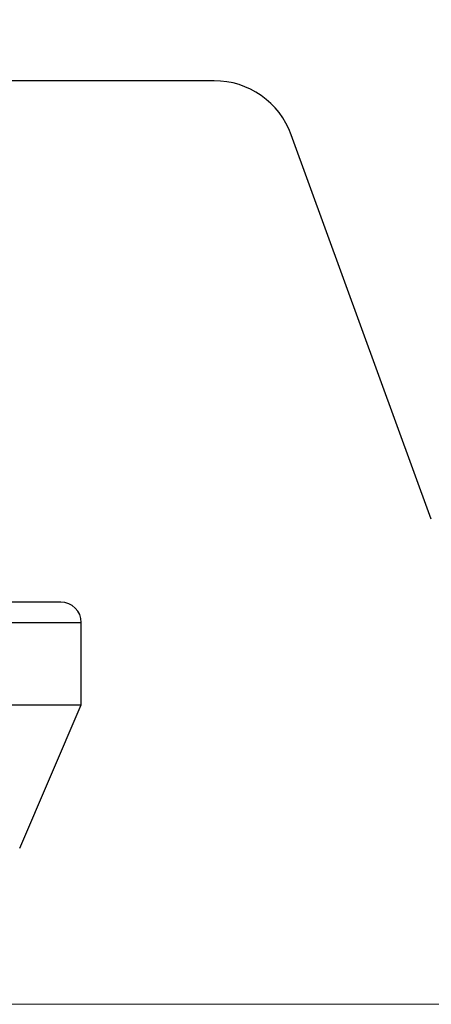
# Model space of a CAD drawing. Units: millimetres. Extents: x 23 to 178, y 47 to 261.
# Drawn here: x 53 to 55, y 57 to 62 of the extents above; entities that cross this region are included whole.
import ezdxf

# ---------------------------------------------------------------- set-up
doc = ezdxf.new("R2010")
doc.units = ezdxf.units.MM
doc.styles.add('SLDTEXTSTYLE0', font='TXT', dxfattribs={"width": 0.75, "bigfont": 'bigfont'})
doc.dimstyles.new('SLDDIMSTYLE0', dxfattribs={"dimtxt": 3.5, "dimasz": 3.302, "dimexe": 0, "dimexo": 0.0625, "dimgap": 0.875, "dimtad": 1, "dimlfac": 5, "dimrnd": 1e-09, "dimzin": 4, "dimdsep": 46, "dimtxsty": 'SLDTEXTSTYLE0', "dimsah": 1, "dimcen": 0.09, "dimadec": 0, "dimazin": 1, "dimtfac": 1, "dimtofl": 0, "dimtmove": 0, "dimatfit": 3, "dimfxl": 1, "dimfrac": 2, "dimtolj": 1, "dimtzin": 12, "dimarcsym": 0})

# ---------------------------------------------------------------- blocks, each defined once
blk = doc.blocks.new('_D_12')
at = {"color": 218, "linetype": 'Continuous', "lineweight": 0}
for p, q in [((49.1513, 71.4271), (43.9343, 71.4271)), ((44.9343, 71.4271), (44.9343, 57.0471)), ((56.5624, 57.0471), (43.9343, 57.0471))]:
    blk.add_line(p, q, dxfattribs=at)
at = {"color": 218, "linetype": 'Continuous', "lineweight": 18}
for points in [[(44.9343, 71.4271), (44.4263, 68.1251), (45.4423, 68.1251)], [(44.9343, 57.0471), (45.4423, 60.3491), (44.4263, 60.3491)]]:
    blk.add_solid(points, dxfattribs=at)
at = {"color": 218, "linetype": 'Continuous', "lineweight": 18, "insert": (40.4226, 58.2118), "char_height": 3.5, "attachment_point": 1, "rotation": 90, "style": 'SLDTEXTSTYLE0'}
blk.add_mtext('71.90', dxfattribs=at)

msp = doc.modelspace()

# ---------------------------------------------------------------- linework, layer by layer
at = {"color": 7, "linetype": 'Continuous', "lineweight": 25}
for p, q in [((53.5977, 61.5471), (50.9513, 61.5471)), ((54.6555, 59.4103), (53.9735, 61.2839)), ((50.9513, 58.9071), (52.9513, 58.9071)), ((52.9513, 58.5071), (52.9513, 58.9071)), ((52.2013, 58.5071), (52.9513, 58.5071)), ((52.6513, 57.8071), (52.9513, 58.5071))]:
    msp.add_line(p, q, dxfattribs=at)
for centre, radius, start in [((53.5977, 61.1471), 0.4, 20), ((52.8513, 58.9071), 0.1, 0)]:
    msp.add_arc(centre, radius, start, 90, dxfattribs=at)
msp.add_open_spline([(52.8513, 59.0071), (52.8392, 59.0071), (52.8208, 59.0071), (52.7085, 59.0071), (52.5924, 59.0071), (52.4482, 59.0071), (52.2386, 59.0071), (52.0645, 59.0071), (51.9513, 59.0071)], degree=3, knots=[0, 0, 0, 0, 0.239457, 0.368361, 0.5, 0.631639, 0.760543, 1, 1, 1, 1], dxfattribs=at)

# ---------------------------------------------------------------- dimensions: what is measured, and where the dimension line sits
at = {"color": 218, "linetype": 'Continuous', "lineweight": 18}
dim = msp.add_linear_dim(base=(44.9343, 57.0471), p1=(50.1513, 71.4271), p2=(57.5624, 57.0471), angle=90, dimstyle='SLDDIMSTYLE0', dxfattribs=at)
dim.commit()
dim.dimension.update_dxf_attribs({"geometry": '_D_12', "text_midpoint": (44.9343, 64.0306), "dimtype": 160})

doc.saveas('drawing.dxf')
